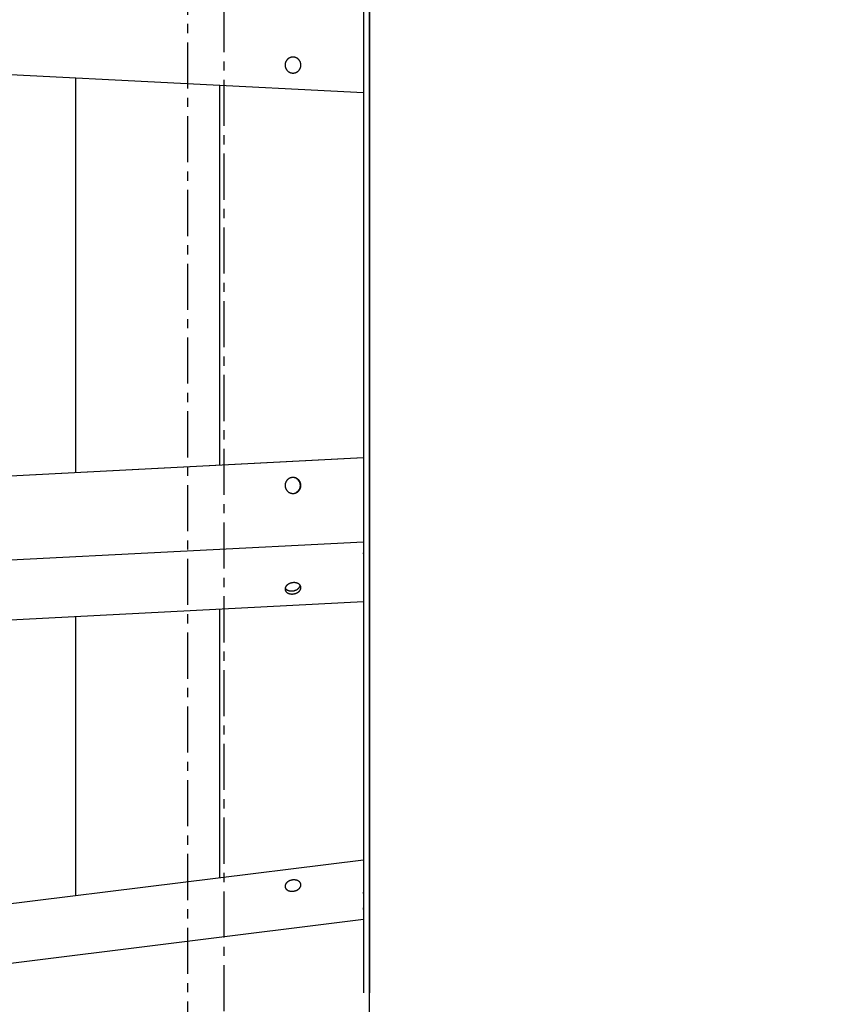
# Model space of a CAD drawing. Units: millimetres. Extents: x -1638 to 21219, y -136 to 15088.
# Drawn here: x 10645 to 11214, y 7807 to 8485 of the extents above; entities that cross this region are included whole.
import ezdxf

# ---------------------------------------------------------------- set-up
doc = ezdxf.new("R2010")
doc.units = ezdxf.units.MM
doc.linetypes.add('CENTER', pattern=[50.8, 31.75, -6.35, 6.35, -6.35])
doc.dimstyles.new('Qitele', dxfattribs={"dimscale": 85, "dimtxt": 4, "dimasz": 5, "dimexe": 4, "dimexo": 0, "dimgap": 3, "dimtad": 1, "dimdec": 0, "dimrnd": 10, "dimzin": 1, "dimtxsty": 'Standard', "dimblk": 'OBLIQUE', "dimcen": 5, "dimdle": 4, "dimclrd": 256, "dimclre": 256, "dimclrt": 256, "dimadec": 0, "dimazin": 0, "dimtfac": 1, "dimtdec": 0, "dimtmove": 0, "dimatfit": 3, "dimldrblk": 'OBLIQUE', "dimfxl": 6, "dimfxlon": 1, "dimlwd": 40, "dimlwe": 30, "dimarcsym": 0})

# ---------------------------------------------------------------- blocks, each defined once
blk = doc.blocks.new('_Oblique')
at = {"color": 0, "linetype": 'ByBlock', "lineweight": -2}
blk.add_line((-0.5, -0.5), (0.5, 0.5), dxfattribs=at)
blk = doc.blocks.new('*D10')
at = {"lineweight": 40, "transparency": 16777216}
blk.add_line((1264.18, 10816.16), (1264.18, 1945.2), dxfattribs=at)
at = {"lineweight": 30, "transparency": 16777216}
for p, q in [((1774.18, 10476.16), (924.18, 10476.16)), ((1774.18, 2285.2), (924.18, 2285.2))]:
    blk.add_line(p, q, dxfattribs=at)
at = {"layer": 'Defpoints', "color": 0, "transparency": 16777216}
for p in [(9659.36, 10476.16), (1264.18, 2285.2), (12415.7, 2285.2)]:
    blk.add_point(p, dxfattribs=at)
at = {"lineweight": 40, "transparency": 16777216, "xscale": 425, "yscale": 425, "zscale": 425}
for p, rotation in [((1264.18, 10476.16), 90), ((1264.18, 2285.2), 270)]:
    blk.add_blockref('_Oblique', p, dxfattribs=dict(at, rotation=rotation))
at = {"transparency": 16777216, "insert": (831.58, 6380.68), "char_height": 340, "attachment_point": 5, "rotation": 90}
blk.add_mtext('8190', dxfattribs=at)
blk = doc.blocks.new('*D12')
at = {"lineweight": 40, "transparency": 16777216}
blk.add_line((451.2, 12875.22), (451.2, 447.64), dxfattribs=at)
at = {"lineweight": 30, "transparency": 16777216}
for p, q in [((961.2, 12535.22), (111.2, 12535.22)), ((961.2, 787.64), (111.2, 787.64))]:
    blk.add_line(p, q, dxfattribs=at)
at = {"layer": 'Defpoints', "color": 0, "transparency": 16777216}
for p in [(13099.24, 12535.22), (451.2, 787.64), (14132.99, 787.64)]:
    blk.add_point(p, dxfattribs=at)
at = {"lineweight": 40, "transparency": 16777216, "xscale": 425, "yscale": 425, "zscale": 425}
for p, rotation in [((451.2, 12535.22), 90), ((451.2, 787.64), 270)]:
    blk.add_blockref('_Oblique', p, dxfattribs=dict(at, rotation=rotation))
at = {"transparency": 16777216, "insert": (18.6, 6435.4), "char_height": 340, "attachment_point": 5, "rotation": 90}
blk.add_mtext('11750', dxfattribs=at)

msp = doc.modelspace()

# ---------------------------------------------------------------- linework, layer by layer
at = {"color": 0, "linetype": 'CENTER'}
for p, q in [((10760.84, 7574.25), (10760.84, 9044.25)), ((10785.84, 7599.25), (10785.84, 9019.25))]:
    msp.add_line(p, q, dxfattribs=at)
for p, q in [((10885.84, 7699.25), (10885.84, 8919.25)), ((10881.84, 8513.87), (10881.84, 8104.63)), ((10885.84, 8513.87), (10885.84, 8104.63)), ((10881.88, 8474.6), (10881.88, 8143.9)), ((10881.84, 8434.83), (10485.6, 8455.27)), ((10683.41, 8445.07), (10683.41, 8173.46)), ((10782.65, 8439.95), (10782.65, 8178.57)), ((10482.96, 8163.12), (10881.47, 8183.67)), ((10485.6, 8163.23), (10881.84, 8183.67)), ((10881.47, 8183.67), (10881.47, 8183.65)), ((10881.84, 8143.9), (10881.88, 8143.9)), ((10881.84, 8125.53), (10487.5, 8105.19)), ((10881.88, 8117.72), (10881.88, 7883.97)), ((10881.84, 8104.63), (10881.84, 7815.25)), ((10885.84, 8104.63), (10885.84, 7815.25)), ((10881.84, 8084.42), (10485.6, 8063.99)), ((10782.65, 8079.31), (10782.65, 7894.47)), ((10683.41, 8074.19), (10683.41, 7882.12)), ((10485.6, 7857.49), (10881.84, 7906.83)), ((10881.84, 7865.72), (10487.5, 7816.61))]:
    msp.add_line(p, q)
for points in [[(10881.88, 8474.6), (10881.88, 8474.6), (10881.88, 8474.6), (10881.88, 8474.6), (10881.88, 8474.6), (10881.88, 8474.6), (10881.88, 8474.6), (10881.88, 8474.6), (10881.88, 8474.6), (10881.84, 8474.61)], [(10827.76, 8453.99), (10827.76, 8453.87), (10827.76, 8453.74), (10827.77, 8453.62), (10827.78, 8453.49), (10827.79, 8453.37), (10827.8, 8453.24), (10827.82, 8453.12), (10827.84, 8452.99), (10827.87, 8452.86), (10827.9, 8452.73), (10827.93, 8452.61), (10827.96, 8452.48), (10828, 8452.35), (10828.04, 8452.22), (10828.09, 8452.1), (10828.13, 8451.97), (10828.19, 8451.84), (10828.24, 8451.72), (10828.3, 8451.59), (10828.36, 8451.47), (10828.42, 8451.35), (10828.49, 8451.22), (10828.56, 8451.1), (10828.64, 8450.99), (10828.72, 8450.87), (10828.8, 8450.75), (10828.88, 8450.64), (10828.97, 8450.53), (10829.06, 8450.42), (10829.15, 8450.31), (10829.25, 8450.21), (10829.35, 8450.11), (10829.45, 8450.01), (10829.55, 8449.91), (10829.66, 8449.82), (10829.77, 8449.73), (10829.88, 8449.64), (10829.99, 8449.55), (10830.1, 8449.47), (10830.22, 8449.39), (10830.34, 8449.32), (10830.46, 8449.24), (10830.58, 8449.17), (10830.7, 8449.11), (10830.82, 8449.05), (10830.95, 8448.99), (10831.07, 8448.93), (10831.2, 8448.88), (10831.33, 8448.83), (10831.45, 8448.79), (10831.58, 8448.74), (10831.71, 8448.7), (10831.84, 8448.67), (10831.96, 8448.64), (10832.09, 8448.61), (10832.22, 8448.58), (10832.34, 8448.56), (10832.47, 8448.54), (10832.6, 8448.52), (10832.72, 8448.51), (10832.85, 8448.5), (10832.97, 8448.49), (10833.09, 8448.49), (10833.21, 8448.49), (10833.34, 8448.49), (10833.46, 8448.49), (10833.58, 8448.5), (10833.71, 8448.51), (10833.83, 8448.52), (10833.96, 8448.54), (10834.08, 8448.56), (10834.21, 8448.58), (10834.34, 8448.61), (10834.47, 8448.64), (10834.59, 8448.67), (10834.72, 8448.7), (10834.85, 8448.74), (10834.98, 8448.79), (10835.1, 8448.83), (10835.23, 8448.88), (10835.36, 8448.93), (10835.48, 8448.99), (10835.61, 8449.05), (10835.73, 8449.11), (10835.85, 8449.17), (10835.97, 8449.24), (10836.09, 8449.32), (10836.21, 8449.39), (10836.33, 8449.47), (10836.44, 8449.55), (10836.55, 8449.64), (10836.66, 8449.73), (10836.77, 8449.82), (10836.88, 8449.91), (10836.98, 8450.01), (10837.08, 8450.11), (10837.18, 8450.21), (10837.28, 8450.31), (10837.37, 8450.42), (10837.46, 8450.53), (10837.55, 8450.64), (10837.63, 8450.75), (10837.71, 8450.87), (10837.79, 8450.99), (10837.87, 8451.1), (10837.94, 8451.22), (10838.01, 8451.35), (10838.07, 8451.47), (10838.13, 8451.59), (10838.19, 8451.72), (10838.24, 8451.84), (10838.3, 8451.97), (10838.34, 8452.1), (10838.39, 8452.22), (10838.43, 8452.35), (10838.47, 8452.48), (10838.5, 8452.61), (10838.53, 8452.73), (10838.56, 8452.86), (10838.58, 8452.99), (10838.61, 8453.12), (10838.62, 8453.24), (10838.64, 8453.37), (10838.65, 8453.49), (10838.66, 8453.62), (10838.67, 8453.74), (10838.67, 8453.87), (10838.67, 8453.99), (10838.67, 8454.11), (10838.67, 8454.23), (10838.66, 8454.35), (10838.65, 8454.48), (10838.64, 8454.6), (10838.62, 8454.73), (10838.61, 8454.86), (10838.58, 8454.98), (10838.56, 8455.11), (10838.53, 8455.24), (10838.5, 8455.37), (10838.47, 8455.5), (10838.43, 8455.62), (10838.39, 8455.75), (10838.34, 8455.88), (10838.3, 8456.01), (10838.24, 8456.13), (10838.19, 8456.26), (10838.13, 8456.38), (10838.07, 8456.51), (10838.01, 8456.63), (10837.94, 8456.75), (10837.87, 8456.87), (10837.79, 8456.99), (10837.71, 8457.11), (10837.63, 8457.22), (10837.55, 8457.33), (10837.46, 8457.44), (10837.37, 8457.55), (10837.28, 8457.66), (10837.18, 8457.77), (10837.08, 8457.87), (10836.98, 8457.97), (10836.88, 8458.06), (10836.77, 8458.16), (10836.66, 8458.25), (10836.55, 8458.34), (10836.44, 8458.42), (10836.33, 8458.5), (10836.21, 8458.58), (10836.09, 8458.66), (10835.97, 8458.73), (10835.85, 8458.8), (10835.73, 8458.87), (10835.61, 8458.93), (10835.48, 8458.99), (10835.36, 8459.04), (10835.23, 8459.09), (10835.1, 8459.14), (10834.98, 8459.19), (10834.85, 8459.23), (10834.72, 8459.27), (10834.59, 8459.31), (10834.47, 8459.34), (10834.34, 8459.37), (10834.21, 8459.39), (10834.08, 8459.41), (10833.96, 8459.43), (10833.83, 8459.45), (10833.71, 8459.46), (10833.58, 8459.47), (10833.46, 8459.48), (10833.34, 8459.49), (10833.21, 8459.49), (10833.09, 8459.49), (10832.97, 8459.48), (10832.85, 8459.47), (10832.72, 8459.46), (10832.6, 8459.45), (10832.47, 8459.43), (10832.34, 8459.41), (10832.22, 8459.39), (10832.09, 8459.37), (10831.96, 8459.34), (10831.84, 8459.31), (10831.71, 8459.27), (10831.58, 8459.23), (10831.45, 8459.19), (10831.33, 8459.14), (10831.2, 8459.09), (10831.07, 8459.04), (10830.95, 8458.99), (10830.82, 8458.93), (10830.7, 8458.87), (10830.58, 8458.8), (10830.46, 8458.73), (10830.34, 8458.66), (10830.22, 8458.58), (10830.1, 8458.5), (10829.99, 8458.42), (10829.88, 8458.34), (10829.77, 8458.25), (10829.66, 8458.16), (10829.55, 8458.06), (10829.45, 8457.97), (10829.35, 8457.87), (10829.25, 8457.77), (10829.15, 8457.66), (10829.06, 8457.55), (10828.97, 8457.44), (10828.88, 8457.33), (10828.8, 8457.22), (10828.72, 8457.11), (10828.64, 8456.99), (10828.56, 8456.87), (10828.49, 8456.75), (10828.42, 8456.63), (10828.36, 8456.51), (10828.3, 8456.38), (10828.24, 8456.26), (10828.19, 8456.13), (10828.13, 8456.01), (10828.09, 8455.88), (10828.04, 8455.75), (10828, 8455.62), (10827.96, 8455.5), (10827.93, 8455.37), (10827.9, 8455.24), (10827.87, 8455.11), (10827.84, 8454.98), (10827.82, 8454.86), (10827.8, 8454.73), (10827.79, 8454.6), (10827.78, 8454.48), (10827.77, 8454.35), (10827.76, 8454.23), (10827.76, 8454.11), (10827.76, 8453.99)], [(10827.76, 8164.52), (10827.76, 8164.4), (10827.76, 8164.27), (10827.77, 8164.15), (10827.78, 8164.03), (10827.79, 8163.9), (10827.8, 8163.77), (10827.82, 8163.65), (10827.84, 8163.52), (10827.87, 8163.39), (10827.9, 8163.27), (10827.93, 8163.14), (10827.96, 8163.01), (10828, 8162.88), (10828.04, 8162.75), (10828.09, 8162.63), (10828.13, 8162.5), (10828.19, 8162.37), (10828.24, 8162.25), (10828.3, 8162.12), (10828.36, 8162), (10828.42, 8161.88), (10828.49, 8161.76), (10828.56, 8161.64), (10828.64, 8161.52), (10828.72, 8161.4), (10828.8, 8161.29), (10828.88, 8161.17), (10828.97, 8161.06), (10829.06, 8160.95), (10829.15, 8160.84), (10829.25, 8160.74), (10829.35, 8160.64), (10829.45, 8160.54), (10829.55, 8160.44), (10829.66, 8160.35), (10829.77, 8160.26), (10829.88, 8160.17), (10829.99, 8160.08), (10830.1, 8160), (10830.22, 8159.92), (10830.34, 8159.85), (10830.46, 8159.78), (10830.58, 8159.71), (10830.7, 8159.64), (10830.82, 8159.58), (10830.95, 8159.52), (10831.07, 8159.46), (10831.2, 8159.41), (10831.33, 8159.36), (10831.45, 8159.32), (10831.58, 8159.27), (10831.71, 8159.24), (10831.84, 8159.2), (10831.96, 8159.17), (10832.09, 8159.14), (10832.22, 8159.11), (10832.34, 8159.09), (10832.47, 8159.07), (10832.6, 8159.06), (10832.72, 8159.04), (10832.85, 8159.03), (10832.97, 8159.03), (10833.09, 8159.02), (10833.21, 8159.02), (10833.34, 8159.02), (10833.46, 8159.03), (10833.58, 8159.03), (10833.71, 8159.04), (10833.83, 8159.06), (10833.96, 8159.07), (10834.08, 8159.09), (10834.21, 8159.11), (10834.34, 8159.14), (10834.47, 8159.17), (10834.59, 8159.2), (10834.72, 8159.24), (10834.85, 8159.27), (10834.98, 8159.32), (10835.1, 8159.36), (10835.23, 8159.41), (10835.36, 8159.46), (10835.48, 8159.52), (10835.61, 8159.58), (10835.73, 8159.64), (10835.85, 8159.71), (10835.97, 8159.78), (10836.09, 8159.85), (10836.21, 8159.92), (10836.33, 8160), (10836.44, 8160.08), (10836.55, 8160.17), (10836.66, 8160.26), (10836.77, 8160.35), (10836.88, 8160.44), (10836.98, 8160.54), (10837.08, 8160.64), (10837.18, 8160.74), (10837.28, 8160.84), (10837.37, 8160.95), (10837.46, 8161.06), (10837.55, 8161.17), (10837.63, 8161.29), (10837.71, 8161.4), (10837.79, 8161.52), (10837.87, 8161.64), (10837.94, 8161.76), (10838.01, 8161.88), (10838.07, 8162), (10838.13, 8162.12), (10838.19, 8162.25), (10838.24, 8162.37), (10838.3, 8162.5), (10838.34, 8162.63), (10838.39, 8162.75), (10838.43, 8162.88), (10838.47, 8163.01), (10838.5, 8163.14), (10838.53, 8163.27), (10838.56, 8163.39), (10838.58, 8163.52), (10838.61, 8163.65), (10838.62, 8163.77), (10838.64, 8163.9), (10838.65, 8164.03), (10838.66, 8164.15), (10838.67, 8164.27), (10838.67, 8164.4), (10838.67, 8164.52), (10838.67, 8164.64), (10838.67, 8164.76), (10838.66, 8164.89), (10838.65, 8165.01), (10838.64, 8165.14), (10838.62, 8165.26), (10838.61, 8165.39), (10838.58, 8165.52), (10838.56, 8165.64), (10838.53, 8165.77), (10838.5, 8165.9), (10838.47, 8166.03), (10838.43, 8166.15), (10838.39, 8166.28), (10838.34, 8166.41), (10838.3, 8166.54), (10838.24, 8166.66), (10838.19, 8166.79), (10838.13, 8166.91), (10838.07, 8167.04), (10838.01, 8167.16), (10837.94, 8167.28), (10837.87, 8167.4), (10837.79, 8167.52), (10837.71, 8167.64), (10837.63, 8167.75), (10837.55, 8167.87), (10837.46, 8167.98), (10837.37, 8168.09), (10837.28, 8168.19), (10837.18, 8168.3), (10837.08, 8168.4), (10836.98, 8168.5), (10836.88, 8168.6), (10836.77, 8168.69), (10836.66, 8168.78), (10836.55, 8168.87), (10836.44, 8168.95), (10836.33, 8169.04), (10836.21, 8169.11), (10836.09, 8169.19), (10835.97, 8169.26), (10835.85, 8169.33), (10835.73, 8169.4), (10835.61, 8169.46), (10835.48, 8169.52), (10835.36, 8169.57), (10835.23, 8169.63), (10835.1, 8169.68), (10834.98, 8169.72), (10834.85, 8169.76), (10834.72, 8169.8), (10834.59, 8169.84), (10834.47, 8169.87), (10834.34, 8169.9), (10834.21, 8169.92), (10834.08, 8169.95), (10833.96, 8169.97), (10833.83, 8169.98), (10833.71, 8169.99), (10833.58, 8170), (10833.46, 8170.01), (10833.34, 8170.02), (10833.21, 8170.02), (10833.09, 8170.02), (10832.97, 8170.01), (10832.85, 8170), (10832.72, 8169.99), (10832.6, 8169.98), (10832.47, 8169.97), (10832.34, 8169.95), (10832.22, 8169.92), (10832.09, 8169.9), (10831.96, 8169.87), (10831.84, 8169.84), (10831.71, 8169.8), (10831.58, 8169.76), (10831.45, 8169.72), (10831.33, 8169.68), (10831.2, 8169.63), (10831.07, 8169.57), (10830.95, 8169.52), (10830.82, 8169.46), (10830.7, 8169.4), (10830.58, 8169.33), (10830.46, 8169.26), (10830.34, 8169.19), (10830.22, 8169.11), (10830.1, 8169.04), (10829.99, 8168.95), (10829.88, 8168.87), (10829.77, 8168.78), (10829.66, 8168.69), (10829.55, 8168.6), (10829.45, 8168.5), (10829.35, 8168.4), (10829.25, 8168.3), (10829.15, 8168.19), (10829.06, 8168.09), (10828.97, 8167.98), (10828.88, 8167.87), (10828.8, 8167.75), (10828.72, 8167.64), (10828.64, 8167.52), (10828.56, 8167.4), (10828.49, 8167.28), (10828.42, 8167.16), (10828.36, 8167.04), (10828.3, 8166.91), (10828.24, 8166.79), (10828.19, 8166.66), (10828.13, 8166.54), (10828.09, 8166.41), (10828.04, 8166.28), (10828, 8166.15), (10827.96, 8166.03), (10827.93, 8165.9), (10827.9, 8165.77), (10827.87, 8165.64), (10827.84, 8165.52), (10827.82, 8165.39), (10827.8, 8165.26), (10827.79, 8165.14), (10827.78, 8165.01), (10827.77, 8164.89), (10827.76, 8164.76), (10827.76, 8164.64), (10827.76, 8164.52)], [(10827.76, 8093.21), (10827.76, 8093.16), (10827.76, 8093.11), (10827.76, 8093.06), (10827.76, 8093.01), (10827.77, 8092.97), (10827.77, 8092.92), (10827.78, 8092.87), (10827.78, 8092.82), (10827.79, 8092.78), (10827.8, 8092.73), (10827.81, 8092.68), (10827.82, 8092.64), (10827.83, 8092.59), (10827.84, 8092.54), (10827.86, 8092.45), (10827.89, 8092.36), (10827.92, 8092.27), (10827.96, 8092.18), (10827.99, 8092.09), (10828.03, 8092.01), (10828.08, 8091.92), (10828.12, 8091.84), (10828.17, 8091.75), (10828.22, 8091.67), (10828.28, 8091.59), (10828.34, 8091.51), (10828.4, 8091.43), (10828.46, 8091.35), (10828.53, 8091.28), (10828.6, 8091.2), (10828.67, 8091.13), (10828.75, 8091.06), (10828.83, 8090.99), (10828.91, 8090.92), (10828.99, 8090.85), (10829.08, 8090.78), (10829.17, 8090.72), (10829.26, 8090.66), (10829.36, 8090.6), (10829.45, 8090.54), (10829.55, 8090.48), (10829.65, 8090.43), (10829.75, 8090.37), (10829.86, 8090.32), (10829.96, 8090.28), (10830.07, 8090.23), (10830.18, 8090.19), (10830.29, 8090.14), (10830.41, 8090.1), (10830.52, 8090.07), (10830.64, 8090.03), (10830.76, 8090), (10830.88, 8089.96), (10831, 8089.94), (10831.13, 8089.91), (10831.25, 8089.88), (10831.38, 8089.86), (10831.5, 8089.84), (10831.63, 8089.82), (10831.76, 8089.81), (10831.89, 8089.8), (10832.02, 8089.79), (10832.15, 8089.78), (10832.28, 8089.77), (10832.41, 8089.77), (10832.55, 8089.77), (10832.68, 8089.77), (10832.81, 8089.77), (10832.95, 8089.78), (10833.21, 8089.8), (10833.48, 8089.83), (10833.75, 8089.86), (10834.02, 8089.91), (10834.28, 8089.97), (10834.54, 8090.03), (10834.8, 8090.1), (10834.93, 8090.14), (10835.05, 8090.19), (10835.18, 8090.23), (10835.3, 8090.28), (10835.43, 8090.33), (10835.55, 8090.38), (10835.67, 8090.43), (10835.79, 8090.48), (10835.91, 8090.54), (10836.02, 8090.6), (10836.13, 8090.66), (10836.25, 8090.72), (10836.36, 8090.78), (10836.47, 8090.85), (10836.57, 8090.92), (10836.68, 8090.98), (10836.78, 8091.05), (10836.88, 8091.13), (10836.98, 8091.2), (10837.07, 8091.28), (10837.17, 8091.35), (10837.26, 8091.43), (10837.35, 8091.51), (10837.44, 8091.59), (10837.52, 8091.68), (10837.6, 8091.76), (10837.68, 8091.84), (10837.76, 8091.93), (10837.83, 8092.01), (10837.9, 8092.1), (10837.97, 8092.19), (10838.03, 8092.28), (10838.09, 8092.37), (10838.15, 8092.46), (10838.2, 8092.55), (10838.26, 8092.64), (10838.31, 8092.73), (10838.35, 8092.83), (10838.4, 8092.92), (10838.44, 8093.01), (10838.47, 8093.11), (10838.51, 8093.2), (10838.54, 8093.3), (10838.57, 8093.39), (10838.59, 8093.49), (10838.61, 8093.59), (10838.63, 8093.68), (10838.65, 8093.78), (10838.66, 8093.88), (10838.67, 8093.97), (10838.67, 8094.07), (10838.67, 8094.17), (10838.67, 8094.21), (10838.67, 8094.26), (10838.67, 8094.31), (10838.67, 8094.36), (10838.66, 8094.41), (10838.66, 8094.45), (10838.65, 8094.5), (10838.65, 8094.55), (10838.64, 8094.6), (10838.63, 8094.64), (10838.62, 8094.69), (10838.61, 8094.74), (10838.6, 8094.78), (10838.59, 8094.83), (10838.57, 8094.92), (10838.54, 8095.01), (10838.51, 8095.1), (10838.47, 8095.19), (10838.44, 8095.28), (10838.4, 8095.36), (10838.35, 8095.45), (10838.31, 8095.53), (10838.26, 8095.62), (10838.2, 8095.7), (10838.15, 8095.78), (10838.09, 8095.86), (10838.03, 8095.94), (10837.97, 8096.02), (10837.9, 8096.09), (10837.83, 8096.17), (10837.76, 8096.24), (10837.68, 8096.32), (10837.6, 8096.39), (10837.52, 8096.45), (10837.44, 8096.52), (10837.35, 8096.59), (10837.26, 8096.65), (10837.17, 8096.71), (10837.07, 8096.78), (10836.98, 8096.83), (10836.88, 8096.89), (10836.78, 8096.94), (10836.68, 8097), (10836.57, 8097.05), (10836.47, 8097.1), (10836.36, 8097.14), (10836.25, 8097.19), (10836.13, 8097.23), (10836.02, 8097.27), (10835.91, 8097.31), (10835.79, 8097.34), (10835.67, 8097.38), (10835.55, 8097.41), (10835.43, 8097.44), (10835.3, 8097.46), (10835.18, 8097.49), (10835.05, 8097.51), (10834.93, 8097.53), (10834.8, 8097.55), (10834.67, 8097.56), (10834.54, 8097.58), (10834.41, 8097.59), (10834.28, 8097.59), (10834.15, 8097.6), (10834.02, 8097.6), (10833.88, 8097.6), (10833.75, 8097.6), (10833.62, 8097.6), (10833.48, 8097.59), (10833.21, 8097.57), (10832.95, 8097.55), (10832.68, 8097.51), (10832.41, 8097.46), (10832.15, 8097.41), (10831.89, 8097.34), (10831.63, 8097.27), (10831.5, 8097.23), (10831.38, 8097.19), (10831.25, 8097.14), (10831.13, 8097.09), (10831, 8097.05), (10830.88, 8097), (10830.76, 8096.94), (10830.64, 8096.89), (10830.52, 8096.83), (10830.41, 8096.77), (10830.29, 8096.71), (10830.18, 8096.65), (10830.07, 8096.59), (10829.96, 8096.52), (10829.86, 8096.46), (10829.75, 8096.39), (10829.65, 8096.32), (10829.55, 8096.25), (10829.45, 8096.17), (10829.36, 8096.1), (10829.26, 8096.02), (10829.17, 8095.94), (10829.08, 8095.86), (10828.99, 8095.78), (10828.91, 8095.7), (10828.83, 8095.61), (10828.75, 8095.53), (10828.67, 8095.44), (10828.6, 8095.36), (10828.53, 8095.27), (10828.46, 8095.18), (10828.4, 8095.09), (10828.34, 8095), (10828.28, 8094.91), (10828.22, 8094.82), (10828.17, 8094.73), (10828.12, 8094.64), (10828.08, 8094.54), (10828.03, 8094.45), (10827.99, 8094.36), (10827.96, 8094.26), (10827.92, 8094.17), (10827.89, 8094.07), (10827.86, 8093.98), (10827.84, 8093.88), (10827.82, 8093.78), (10827.8, 8093.69), (10827.78, 8093.59), (10827.77, 8093.5), (10827.76, 8093.4), (10827.76, 8093.3), (10827.76, 8093.21)], [(10827.82, 8093.82), (10827.87, 8093.75), (10827.92, 8093.68), (10827.97, 8093.61), (10828.03, 8093.54), (10828.08, 8093.47), (10828.14, 8093.4), (10828.2, 8093.34), (10828.26, 8093.27), (10828.32, 8093.21), (10828.39, 8093.15), (10828.45, 8093.09), (10828.52, 8093.04), (10828.59, 8092.98), (10828.66, 8092.93), (10828.73, 8092.87), (10828.8, 8092.82), (10828.88, 8092.77), (10828.96, 8092.72), (10829.04, 8092.67), (10829.12, 8092.62), (10829.2, 8092.57), (10829.28, 8092.53), (10829.37, 8092.49), (10829.45, 8092.44), (10829.54, 8092.4), (10829.63, 8092.37), (10829.72, 8092.33), (10829.8, 8092.29), (10829.98, 8092.23), (10830.16, 8092.17), (10830.36, 8092.11), (10830.57, 8092.06), (10830.77, 8092.01), (10830.98, 8091.97), (10831.19, 8091.94), (10831.4, 8091.91), (10831.61, 8091.89), (10831.82, 8091.88), (10832.03, 8091.87), (10832.24, 8091.87), (10832.45, 8091.88), (10832.66, 8091.89), (10832.87, 8091.9), (10833.08, 8091.93), (10833.29, 8091.95), (10833.5, 8091.99), (10833.71, 8092.03), (10833.92, 8092.07), (10834.13, 8092.13), (10834.34, 8092.18), (10834.55, 8092.25), (10834.76, 8092.32), (10834.96, 8092.39), (10835.16, 8092.47), (10835.36, 8092.56), (10835.55, 8092.65), (10835.75, 8092.75), (10835.93, 8092.86), (10836.12, 8092.97), (10836.3, 8093.09), (10836.48, 8093.21), (10836.57, 8093.28), (10836.65, 8093.34), (10836.8, 8093.46), (10836.94, 8093.58), (10837.07, 8093.7), (10837.14, 8093.77), (10837.2, 8093.83), (10837.27, 8093.9), (10837.33, 8093.97), (10837.39, 8094.04), (10837.45, 8094.11), (10837.51, 8094.18), (10837.56, 8094.25), (10837.62, 8094.33), (10837.67, 8094.4), (10837.72, 8094.47), (10837.77, 8094.55), (10837.81, 8094.62), (10837.86, 8094.69), (10837.9, 8094.77), (10837.94, 8094.85), (10837.98, 8094.92), (10838.01, 8095), (10838.05, 8095.08), (10838.08, 8095.16), (10838.11, 8095.24), (10838.14, 8095.32), (10838.17, 8095.4), (10838.19, 8095.49), (10838.21, 8095.57), (10838.23, 8095.66)], [(10827.76, 7888.52), (10827.76, 7888.47), (10827.76, 7888.42), (10827.76, 7888.38), (10827.76, 7888.33), (10827.77, 7888.28), (10827.77, 7888.23), (10827.78, 7888.19), (10827.78, 7888.14), (10827.79, 7888.09), (10827.8, 7888.04), (10827.81, 7888), (10827.82, 7887.95), (10827.83, 7887.9), (10827.84, 7887.86), (10827.86, 7887.77), (10827.89, 7887.68), (10827.92, 7887.59), (10827.96, 7887.5), (10827.99, 7887.41), (10828.03, 7887.32), (10828.08, 7887.24), (10828.12, 7887.15), (10828.17, 7887.07), (10828.22, 7886.99), (10828.28, 7886.9), (10828.34, 7886.82), (10828.4, 7886.75), (10828.46, 7886.67), (10828.53, 7886.59), (10828.6, 7886.52), (10828.67, 7886.44), (10828.75, 7886.37), (10828.83, 7886.3), (10828.91, 7886.23), (10828.99, 7886.16), (10829.08, 7886.1), (10829.17, 7886.03), (10829.26, 7885.97), (10829.36, 7885.91), (10829.45, 7885.85), (10829.55, 7885.8), (10829.65, 7885.74), (10829.75, 7885.69), (10829.86, 7885.64), (10829.96, 7885.59), (10830.07, 7885.54), (10830.18, 7885.5), (10830.29, 7885.46), (10830.41, 7885.42), (10830.52, 7885.38), (10830.64, 7885.34), (10830.76, 7885.31), (10830.88, 7885.28), (10831, 7885.25), (10831.13, 7885.22), (10831.25, 7885.2), (10831.38, 7885.18), (10831.5, 7885.16), (10831.63, 7885.14), (10831.76, 7885.12), (10831.89, 7885.11), (10832.02, 7885.1), (10832.15, 7885.09), (10832.28, 7885.09), (10832.41, 7885.08), (10832.55, 7885.08), (10832.68, 7885.08), (10832.81, 7885.09), (10832.95, 7885.09), (10833.21, 7885.11), (10833.48, 7885.14), (10833.75, 7885.18), (10834.02, 7885.22), (10834.28, 7885.28), (10834.54, 7885.34), (10834.8, 7885.42), (10834.93, 7885.46), (10835.05, 7885.5), (10835.18, 7885.55), (10835.3, 7885.59), (10835.43, 7885.64), (10835.55, 7885.69), (10835.67, 7885.74), (10835.79, 7885.8), (10835.91, 7885.85), (10836.02, 7885.91), (10836.13, 7885.97), (10836.25, 7886.03), (10836.36, 7886.1), (10836.47, 7886.16), (10836.57, 7886.23), (10836.68, 7886.3), (10836.78, 7886.37), (10836.88, 7886.44), (10836.98, 7886.52), (10837.07, 7886.59), (10837.17, 7886.67), (10837.26, 7886.75), (10837.35, 7886.83), (10837.44, 7886.91), (10837.52, 7886.99), (10837.6, 7887.07), (10837.68, 7887.16), (10837.76, 7887.24), (10837.83, 7887.33), (10837.9, 7887.42), (10837.97, 7887.5), (10838.03, 7887.59), (10838.09, 7887.68), (10838.15, 7887.77), (10838.2, 7887.86), (10838.26, 7887.96), (10838.31, 7888.05), (10838.35, 7888.14), (10838.4, 7888.24), (10838.44, 7888.33), (10838.47, 7888.42), (10838.51, 7888.52), (10838.54, 7888.61), (10838.57, 7888.71), (10838.59, 7888.81), (10838.61, 7888.9), (10838.63, 7889), (10838.65, 7889.09), (10838.66, 7889.19), (10838.67, 7889.29), (10838.67, 7889.38), (10838.67, 7889.48), (10838.67, 7889.53), (10838.67, 7889.58), (10838.67, 7889.63), (10838.67, 7889.67), (10838.66, 7889.72), (10838.66, 7889.77), (10838.65, 7889.82), (10838.65, 7889.86), (10838.64, 7889.91), (10838.63, 7889.96), (10838.62, 7890), (10838.61, 7890.05), (10838.6, 7890.1), (10838.59, 7890.14), (10838.57, 7890.23), (10838.54, 7890.33), (10838.51, 7890.41), (10838.47, 7890.5), (10838.44, 7890.59), (10838.4, 7890.68), (10838.35, 7890.76), (10838.31, 7890.85), (10838.26, 7890.93), (10838.2, 7891.02), (10838.15, 7891.1), (10838.09, 7891.18), (10838.03, 7891.26), (10837.97, 7891.33), (10837.9, 7891.41), (10837.83, 7891.48), (10837.76, 7891.56), (10837.68, 7891.63), (10837.6, 7891.7), (10837.52, 7891.77), (10837.44, 7891.84), (10837.35, 7891.9), (10837.26, 7891.97), (10837.17, 7892.03), (10837.07, 7892.09), (10836.98, 7892.15), (10836.88, 7892.21), (10836.78, 7892.26), (10836.68, 7892.31), (10836.57, 7892.36), (10836.47, 7892.41), (10836.36, 7892.46), (10836.25, 7892.5), (10836.13, 7892.54), (10836.02, 7892.58), (10835.91, 7892.62), (10835.79, 7892.66), (10835.67, 7892.69), (10835.55, 7892.72), (10835.43, 7892.75), (10835.3, 7892.78), (10835.18, 7892.8), (10835.05, 7892.82), (10834.93, 7892.84), (10834.8, 7892.86), (10834.67, 7892.88), (10834.54, 7892.89), (10834.41, 7892.9), (10834.28, 7892.91), (10834.15, 7892.91), (10834.02, 7892.92), (10833.88, 7892.92), (10833.75, 7892.92), (10833.62, 7892.91), (10833.48, 7892.91), (10833.21, 7892.89), (10832.95, 7892.86), (10832.68, 7892.82), (10832.41, 7892.78), (10832.15, 7892.72), (10831.89, 7892.66), (10831.63, 7892.58), (10831.5, 7892.54), (10831.38, 7892.5), (10831.25, 7892.46), (10831.13, 7892.41), (10831, 7892.36), (10830.88, 7892.31), (10830.76, 7892.26), (10830.64, 7892.2), (10830.52, 7892.15), (10830.41, 7892.09), (10830.29, 7892.03), (10830.18, 7891.97), (10830.07, 7891.9), (10829.96, 7891.84), (10829.86, 7891.77), (10829.75, 7891.7), (10829.65, 7891.63), (10829.55, 7891.56), (10829.45, 7891.49), (10829.36, 7891.41), (10829.26, 7891.33), (10829.17, 7891.25), (10829.08, 7891.17), (10828.99, 7891.09), (10828.91, 7891.01), (10828.83, 7890.93), (10828.75, 7890.84), (10828.67, 7890.76), (10828.6, 7890.67), (10828.53, 7890.59), (10828.46, 7890.5), (10828.4, 7890.41), (10828.34, 7890.32), (10828.28, 7890.23), (10828.22, 7890.14), (10828.17, 7890.05), (10828.12, 7889.95), (10828.08, 7889.86), (10828.03, 7889.77), (10827.99, 7889.67), (10827.96, 7889.58), (10827.92, 7889.48), (10827.89, 7889.39), (10827.86, 7889.29), (10827.84, 7889.2), (10827.82, 7889.1), (10827.8, 7889), (10827.78, 7888.91), (10827.77, 7888.81), (10827.76, 7888.71), (10827.76, 7888.62), (10827.76, 7888.52)]]:
    msp.add_lwpolyline(points)
for centre, radius, start, end in [((10832.8, 8164.52), 5.5, 271.90425, 88.00961), ((10879.38, 8117.81), 2.51, 349.96232, 8.99444), ((10879.39, 7883.97), 2.49, 2.01847, 10.05894), ((10879.34, 7883.97), 2.54, 350.03193, 359.97176), ((10876.88, 7873.16), 5, 352.89922, 7.10064)]:
    msp.add_arc(centre, radius, start, end)

# ---------------------------------------------------------------- dimensions: what is measured, and where the dimension line sits
dim = msp.add_linear_dim(base=(451.2, 787.64), p1=(13099.24, 12535.22), p2=(14132.99, 787.64), angle=90, dimstyle='Qitele')
dim.commit()
dim.dimension.update_dxf_attribs({"geometry": '*D12', "text_midpoint": (451.2, 6435.4), "dimtype": 160})
dim = msp.add_linear_dim(base=(1264.18, 2285.2), p1=(9659.36, 10476.16), p2=(12415.7, 2285.2), angle=90, dimstyle='Qitele')
dim.commit()
dim.dimension.update_dxf_attribs({"geometry": '*D10', "text_midpoint": (831.58, 6380.68)})

doc.saveas('drawing.dxf')
